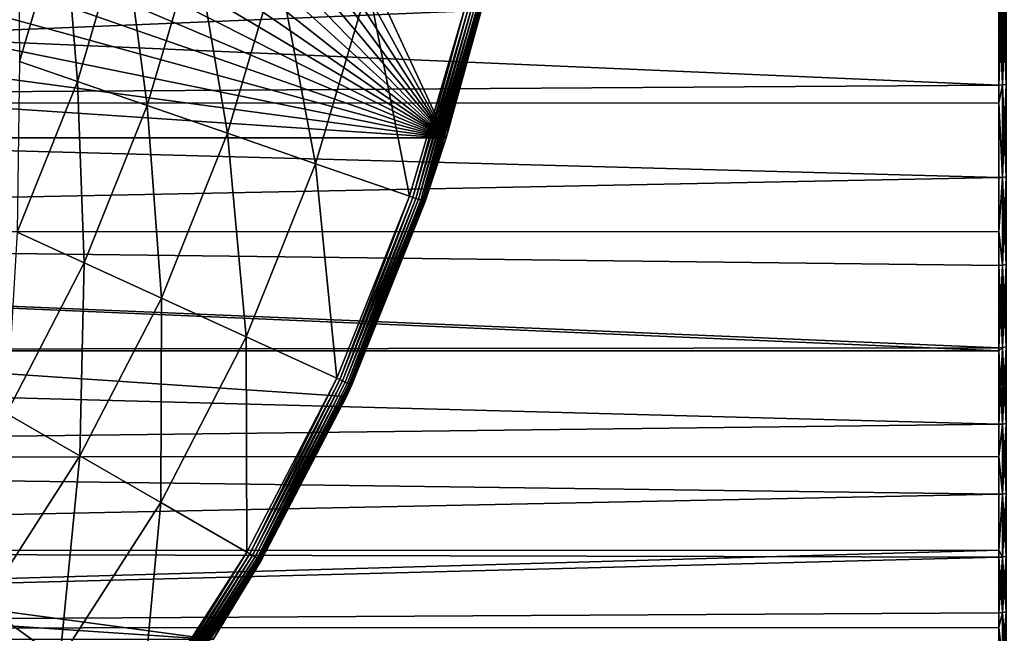
# Model space of a CAD drawing. Extents: x -29 to 74, y -111 to 31.
# Drawn here: x 24 to 38, y -16 to -7 of the extents above; entities that cross this region are included whole.
import ezdxf

# ---------------------------------------------------------------- set-up
doc = ezdxf.new("R2010")
doc.units = 0
doc.layers.add('L2', color=7, linetype='CONTINUOUS')
doc.layers.add('L4', color=7, linetype='CONTINUOUS')

msp = doc.modelspace()

# ---------------------------------------------------------------- linework, layer by layer
at = {"layer": 'L2', "color": 7}
for points in [[(-1.95, -8.388253, 29.94133), (37.75, -6.73006, 30.70725), (-1.95, -6.400618, 30.83589)], [(-1.95, -6.400618, -2.918194), (37.75, -6.73006, -2.789547), (37.75, -8.126178, -2.158462)], [(-1.95, -6.400618, -2.918194), (37.75, -8.126178, -2.158462), (-1.95, -8.388253, -2.023631)], [(-1.95, -8.388253, 29.94133), (37.75, -8.126178, 30.07616), (37.75, -6.73006, 30.70725)], [(37.8021, -6.72836, 30.70302), (37.75, -6.73006, 30.70725), (37.8021, -8.124126, 30.07209)], [(37.8021, -8.124126, -2.154392), (37.75, -8.126178, -2.158462), (37.8021, -6.72836, -2.785319)], [(37.75, -8.126178, -2.158462), (37.75, -6.73006, -2.789547), (37.8021, -6.72836, -2.785319)], [(37.75, -6.73006, 30.70725), (37.75, -8.126178, 30.07616), (37.8021, -8.124126, 30.07209)], [(37.8021, -6.72836, -2.785319), (37.85261, -6.723314, -2.772759), (37.8021, -8.124126, -2.154392)], [(37.8021, -8.124126, -2.154392), (37.85261, -6.723314, -2.772759), (37.85261, -8.118032, -2.142308)], [(37.8021, -6.72836, 30.70302), (37.85261, -8.118032, 30.06001), (37.85261, -6.723314, 30.69046)], [(37.8021, -8.124126, 30.07209), (37.85261, -8.118032, 30.06001), (37.8021, -6.72836, 30.70302)], [(37.75, -8.383325, 29.93251), (37.75, -8.126178, 30.07616), (-1.95, -8.388253, 29.94133)], [(37.75, -8.383325, -2.014811), (-1.95, -8.388253, -2.023631), (37.75, -8.126178, -2.158462)], [(37.8021, -8.124126, 30.07209), (37.75, -8.126178, 30.07616), (37.75, -8.383325, 29.93251)], [(37.8021, -8.124126, 30.07209), (37.75, -8.383325, 29.93251), (37.8021, -9.461357, 29.32507)], [(37.8021, -9.461357, -1.40737), (37.75, -8.383325, -2.014811), (37.8021, -8.124126, -2.154392)], [(37.8021, -8.124126, -2.154392), (37.75, -8.383325, -2.014811), (37.75, -8.126178, -2.158462)], [(37.8021, -8.124126, -2.154392), (37.85261, -8.118032, -2.142308), (37.8021, -9.461357, -1.40737)], [(37.8021, -9.461357, -1.40737), (37.85261, -8.118032, -2.142308), (37.85261, -9.454261, -1.395845)], [(37.8021, -8.124126, 30.07209), (37.85261, -9.454261, 29.31354), (37.85261, -8.118032, 30.06001)], [(37.8021, -9.461357, 29.32507), (37.85261, -9.454261, 29.31354), (37.8021, -8.124126, 30.07209)], [(37.75, -8.383325, 29.93251), (-1.95, -8.388253, 29.94133), (37.75, -9.463746, 29.32895)], [(37.75, -9.463746, -1.411251), (-1.95, -8.388253, -2.023631), (37.75, -8.383325, -2.014811)], [(37.75, -9.463746, 29.32895), (-1.95, -8.388253, 29.94133), (-1.95, -10.25357, 28.81371)], [(37.75, -9.463746, -1.411251), (-1.95, -10.25357, -0.896009), (-1.95, -8.388253, -2.023631)], [(37.75, -8.383325, 29.93251), (37.75, -9.463746, 29.32895), (37.8021, -9.461357, 29.32507)], [(37.8021, -9.461357, -1.40737), (37.75, -9.463746, -1.411251), (37.75, -8.383325, -2.014811)], [(37.75, -9.463746, 29.32895), (-1.95, -10.25357, 28.81371), (37.75, -10.24495, 28.80095)], [(37.75, -10.24495, -0.883253), (-1.95, -10.25357, -0.896009), (37.75, -9.463746, -1.411251)], [(37.8021, -9.461357, 29.32507), (37.75, -9.463746, 29.32895), (37.75, -10.24495, 28.80095)], [(37.8021, -9.461357, 29.32507), (37.75, -10.24495, 28.80095), (37.8021, -10.73042, 28.46733)], [(37.8021, -10.73042, -0.549634), (37.75, -10.24495, -0.883253), (37.8021, -9.461357, -1.40737)], [(37.75, -10.24495, -0.883253), (37.75, -9.463746, -1.411251), (37.8021, -9.461357, -1.40737)], [(37.8021, -9.461357, -1.40737), (37.85261, -9.454261, -1.395845), (37.8021, -10.73042, -0.549634)], [(37.8021, -10.73042, -0.549634), (37.85261, -9.454261, -1.395845), (37.85261, -10.72237, -0.538753)], [(37.8021, -9.461357, 29.32507), (37.85261, -10.72237, 28.45645), (37.85261, -9.454261, 29.31354)], [(37.8021, -10.73042, 28.46733), (37.85261, -10.72237, 28.45645), (37.8021, -9.461357, 29.32507)], [(37.75, -10.24495, 28.80095), (-1.95, -10.25357, 28.81371), (37.75, -10.73313, 28.471)], [(37.75, -10.24495, -0.883253), (37.75, -10.73313, -0.553298), (-1.95, -10.25357, -0.896009)], [(37.8021, -10.73042, 28.46733), (37.75, -10.24495, 28.80095), (37.75, -10.73313, 28.471)], [(37.8021, -10.73042, -0.549634), (37.75, -10.73313, -0.553298), (37.75, -10.24495, -0.883253)], [(-1.95, -11.96936, 27.46947), (37.75, -11.9677, 27.46773), (-1.95, -10.25357, 28.81371)], [(-1.95, -10.25357, 28.81371), (37.75, -11.9677, 27.46773), (37.75, -11.92518, 27.50848)], [(-1.95, -10.25357, 28.81371), (37.75, -11.92518, 27.50848), (37.75, -10.73313, 28.471)], [(-1.95, -10.25357, -0.896009), (37.75, -10.73313, -0.553298), (37.75, -11.92518, 0.409215)], [(-1.95, -10.25357, -0.896009), (37.75, -11.92518, 0.409215), (-1.95, -11.96936, 0.44823)], [(37.8021, -10.73042, 28.46733), (37.75, -10.73313, 28.471), (37.8021, -11.92217, 27.50506)], [(37.8021, -11.92217, 0.412636), (37.75, -11.92518, 0.409215), (37.8021, -10.73042, -0.549634)], [(37.75, -11.92518, 0.409215), (37.75, -10.73313, -0.553298), (37.8021, -10.73042, -0.549634)], [(37.75, -10.73313, 28.471), (37.75, -11.92518, 27.50848), (37.8021, -11.92217, 27.50506)], [(37.8021, -10.73042, -0.549634), (37.85261, -10.72237, -0.538753), (37.8021, -11.92217, 0.412636)], [(37.8021, -11.92217, 0.412636), (37.85261, -10.72237, -0.538753), (37.85261, -11.91323, 0.422796)], [(37.8021, -10.73042, 28.46733), (37.85261, -11.91323, 27.4949), (37.85261, -10.72237, 28.45645)], [(37.8021, -11.92217, 27.50506), (37.85261, -11.91323, 27.4949), (37.8021, -10.73042, 28.46733)], [(37.75, -11.92518, 0.409215), (37.75, -11.9677, 0.449967), (-1.95, -11.96936, 0.44823)], [(37.8021, -11.92217, 27.50506), (37.75, -11.92518, 27.50848), (37.75, -11.9677, 27.46773)], [(37.8021, -11.92217, 27.50506), (37.75, -11.9677, 27.46773), (37.8021, -13.02802, 26.44519)], [(37.8021, -13.02802, 1.472506), (37.75, -13.03131, 1.469353), (37.8021, -11.92217, 0.412636)], [(37.75, -13.03131, 1.469353), (37.75, -11.9677, 0.449967), (37.8021, -11.92217, 0.412636)], [(37.8021, -11.92217, 0.412636), (37.75, -11.9677, 0.449967), (37.75, -11.92518, 0.409215)], [(37.8021, -11.92217, 0.412636), (37.85261, -11.91323, 0.422796), (37.8021, -13.02802, 1.472506)], [(37.8021, -13.02802, 1.472506), (37.85261, -11.91323, 0.422796), (37.85261, -13.01825, 1.481872)], [(37.8021, -11.92217, 27.50506), (37.85261, -13.01825, 26.43583), (37.85261, -11.91323, 27.4949)], [(37.8021, -13.02802, 26.44519), (37.85261, -13.01825, 26.43583), (37.8021, -11.92217, 27.50506)], [(-1.95, -11.96936, 27.46947), (37.75, -13.03131, 26.44835), (37.75, -11.9677, 27.46773)], [(-1.95, -11.96936, 0.44823), (37.75, -11.9677, 0.449967), (37.75, -13.03131, 1.469353)], [(-1.95, -13.51062, 25.92821), (37.75, -13.03131, 26.44835), (-1.95, -11.96936, 27.46947)], [(-1.95, -11.96936, 0.44823), (37.75, -13.03131, 1.469353), (-1.95, -13.51062, 1.989485)], [(37.75, -11.9677, 27.46773), (37.75, -13.03131, 26.44835), (37.8021, -13.02802, 26.44519)], [(-1.95, -13.51062, 25.92821), (37.75, -13.49848, 25.91753), (37.75, -13.03131, 26.44835)], [(37.75, -13.03131, 1.469353), (37.75, -13.49848, 2.000167), (-1.95, -13.51062, 1.989485)], [(37.8021, -13.02802, 26.44519), (37.75, -13.03131, 26.44835), (37.75, -13.49848, 25.91753)], [(37.8021, -13.02802, 26.44519), (37.75, -13.49848, 25.91753), (37.8021, -14.04, 25.29536)], [(37.8021, -14.04, 2.622342), (37.75, -13.49848, 2.000167), (37.8021, -13.02802, 1.472506)], [(37.8021, -13.02802, 1.472506), (37.75, -13.49848, 2.000167), (37.75, -13.03131, 1.469353)], [(37.8021, -13.02802, 1.472506), (37.85261, -13.01825, 1.481872), (37.8021, -14.04, 2.622342)], [(37.8021, -14.04, 2.622342), (37.85261, -13.01825, 1.481872), (37.85261, -14.02947, 2.630844)], [(37.8021, -13.02802, 26.44519), (37.85261, -14.02947, 25.28686), (37.85261, -13.01825, 26.43583)], [(37.8021, -14.04, 25.29536), (37.85261, -14.02947, 25.28686), (37.8021, -13.02802, 26.44519)], [(37.75, -14.04355, 25.29822), (37.75, -13.49848, 25.91753), (-1.95, -13.51062, 25.92821)], [(-1.95, -13.51062, 1.989485), (37.75, -13.49848, 2.000167), (37.75, -14.04355, 2.619479)], [(-1.95, -14.85486, 24.21242), (37.75, -14.04355, 25.29822), (-1.95, -13.51062, 25.92821)], [(-1.95, -13.51062, 1.989485), (37.75, -14.04355, 2.619479), (-1.95, -14.85486, 3.705281)], [(37.75, -13.49848, 25.91753), (37.75, -14.04355, 25.29822), (37.8021, -14.04, 25.29536)], [(37.8021, -14.04, 2.622342), (37.75, -14.04355, 2.619479), (37.75, -13.49848, 2.000167)], [(-1.95, -14.85486, 24.21242), (37.75, -14.84952, 24.20847), (37.75, -14.04355, 25.29822)], [(-1.95, -14.85486, 3.705281), (37.75, -14.04355, 2.619479), (37.75, -14.84952, 3.709229)], [(37.8021, -14.04, 25.29536), (37.75, -14.04355, 25.29822), (37.75, -14.84952, 24.20847)], [(37.8021, -14.04, 25.29536), (37.75, -14.84952, 24.20847), (37.8021, -14.95082, 24.06384)], [(37.8021, -14.95082, 3.853857), (37.75, -14.84952, 3.709229), (37.8021, -14.04, 2.622342)], [(37.75, -14.84952, 3.709229), (37.75, -14.04355, 2.619479), (37.8021, -14.04, 2.622342)], [(37.8021, -14.04, 2.622342), (37.85261, -14.02947, 2.630844), (37.8021, -14.95082, 3.853857)], [(37.8021, -14.95082, 3.853857), (37.85261, -14.02947, 2.630844), (37.85261, -14.93961, 3.861436)], [(37.8021, -14.04, 25.29536), (37.85261, -14.93961, 24.05626), (37.85261, -14.02947, 25.28686)], [(37.8021, -14.95082, 24.06384), (37.85261, -14.93961, 24.05626), (37.8021, -14.04, 25.29536)], [(37.75, -14.9546, 24.06639), (37.75, -14.84952, 24.20847), (-1.95, -14.85486, 24.21242)], [(-1.95, -14.85486, 3.705281), (37.75, -14.84952, 3.709229), (-1.95, -15.98248, 5.570597)], [(-1.95, -15.98248, 5.570597), (37.75, -14.84952, 3.709229), (37.75, -14.9546, 3.851305)], [(-1.95, -15.98248, 22.3471), (37.75, -14.9546, 24.06639), (-1.95, -14.85486, 24.21242)], [(37.8021, -14.95082, 24.06384), (37.75, -14.84952, 24.20847), (37.75, -14.9546, 24.06639)], [(37.8021, -14.95082, 3.853857), (37.75, -14.9546, 3.851305), (37.75, -14.84952, 3.709229)], [(37.8021, -14.95082, 3.853857), (37.85261, -14.93961, 3.861436), (37.8021, -15.75393, 5.158179)], [(37.8021, -15.75393, 5.158179), (37.85261, -14.93961, 3.861436), (37.85261, -15.74211, 5.16478)], [(37.8021, -14.95082, 24.06384), (37.85261, -15.74211, 22.75292), (37.85261, -14.93961, 24.05626)], [(-1.95, -15.98248, 22.3471), (37.75, -15.75791, 22.76174), (37.75, -14.9546, 24.06639)], [(-1.95, -15.98248, 5.570597), (37.75, -14.9546, 3.851305), (37.75, -15.75791, 5.155956)], [(37.8021, -14.95082, 24.06384), (37.75, -14.9546, 24.06639), (37.8021, -15.75393, 22.75952)], [(37.8021, -15.75393, 5.158179), (37.75, -15.75791, 5.155956), (37.8021, -14.95082, 3.853857)], [(37.75, -15.75791, 5.155956), (37.75, -14.9546, 3.851305), (37.8021, -14.95082, 3.853857)], [(37.75, -14.9546, 24.06639), (37.75, -15.75791, 22.76174), (37.8021, -15.75393, 22.75952)], [(37.8021, -15.75393, 22.75952), (37.85261, -15.74211, 22.75292), (37.8021, -14.95082, 24.06384)], [(37.75, -15.97011, 22.34086), (37.75, -15.75791, 22.76174), (-1.95, -15.98248, 22.3471)], [(37.75, -15.97011, 5.576835), (-1.95, -15.98248, 5.570597), (37.75, -15.75791, 5.155956)], [(37.8021, -15.75393, 22.75952), (37.75, -15.75791, 22.76174), (37.75, -15.97011, 22.34086)], [(37.8021, -15.75393, 22.75952), (37.75, -15.97011, 22.34086), (37.8021, -16.44352, 21.39179)], [(37.8021, -16.44352, 6.52591), (37.75, -15.97011, 5.576835), (37.8021, -15.75393, 5.158179)], [(37.8021, -15.75393, 5.158179), (37.75, -15.97011, 5.576835), (37.75, -15.75791, 5.155956)], [(37.8021, -15.75393, 5.158179), (37.85261, -15.74211, 5.16478), (37.8021, -16.44352, 6.52591)], [(37.8021, -16.44352, 6.52591), (37.85261, -15.74211, 5.16478), (37.85261, -16.43119, 6.531484)], [(37.8021, -15.75393, 22.75952), (37.85261, -16.43119, 21.38622), (37.85261, -15.74211, 22.75292)], [(37.8021, -16.44352, 21.39179), (37.85261, -16.43119, 21.38622), (37.8021, -15.75393, 22.75952)], [(37.75, -15.97011, 22.34086), (-1.95, -15.98248, 22.3471), (37.75, -16.44767, 21.39367)], [(37.75, -16.44767, 6.524032), (-1.95, -15.98248, 5.570597), (37.75, -15.97011, 5.576835)], [(37.75, -16.44767, 21.39367), (-1.95, -15.98248, 22.3471), (-1.95, -16.87704, 20.35947)], [(37.75, -16.44767, 6.524032), (-1.95, -16.87704, 7.558232), (-1.95, -15.98248, 5.570597)], [(37.75, -15.97011, 22.34086), (37.75, -16.44767, 21.39367), (37.8021, -16.44352, 21.39179)], [(37.8021, -16.44352, 6.52591), (37.75, -16.44767, 6.524032), (37.75, -15.97011, 5.576835)]]:
    msp.add_3dface(points, dxfattribs=at)
at = {"layer": 'L4', "color": 7}
for points in [[(29.7596, -8.888267, -61.04115), (-2.892082, 29.73232, -61.04115), (1.106527, 30, -61.04115)], [(29.7596, -8.888267, -61.04115), (1.106527, 30, -61.04115), (5.105136, 29.73232, -61.04115)], [(-6.819335, 28.93407, -61.04115), (-2.892082, 29.73232, -61.04115), (29.7596, -8.888267, -61.04115)], [(5.105136, 29.73232, -61.04115), (9.032389, 28.93407, -61.04115), (29.7596, -8.888267, -61.04115)], [(29.7596, -8.888267, -61.04115), (-10.60515, 27.6195, -61.04115), (-6.819335, 28.93407, -61.04115)], [(29.7596, -8.888267, -61.04115), (9.032389, 28.93407, -61.04115), (12.81821, 27.6195, -61.04115)], [(29.7596, -8.888267, -61.04115), (-14.18197, 25.81205, -61.04115), (-10.60515, 27.6195, -61.04115)], [(29.7596, -8.888267, -61.04115), (12.81821, 27.6195, -61.04115), (30.68863, -4.989881, -61.04115)], [(-17.48597, 23.54398, -61.04115), (-14.18197, 25.81205, -61.04115), (29.7596, -8.888267, -61.04115)], [(29.7596, -8.888267, -61.04115), (-20.45818, 20.85577, -61.04115), (-17.48597, 23.54398, -61.04115)], [(29.7596, -8.888267, -61.04115), (-23.04558, 17.79539, -61.04115), (-20.45818, 20.85577, -61.04115)], [(-25.20197, 14.41745, -61.04115), (-23.04558, 17.79539, -61.04115), (29.7596, -8.888267, -61.04115)], [(29.7596, -8.888267, -61.04115), (-26.88889, 10.78223, -61.04115), (-25.20197, 14.41745, -61.04115)], [(-28.07623, 6.954604, -61.04115), (-26.88889, 10.78223, -61.04115), (29.7596, -8.888267, -61.04115)], [(29.7596, -8.888267, -61.04115), (-28.74281, 3.002871, -61.04115), (-28.07623, 6.954604, -61.04115)], [(29.7596, -8.888267, -61.04115), (-28.87672, -1.002449, -61.04115), (-28.74281, 3.002871, -61.04115)], [(-28.47558, -4.989881, -61.04115), (-28.87672, -1.002449, -61.04115), (29.7596, -8.888267, -61.04115)], [(29.7596, -8.888267, -61.04115), (-27.54655, -8.888267, -61.04115), (-28.47558, -4.989881, -61.04115)], [(30.26087, -7.072768, -56.28735), (29.7596, -8.888267, -61.04115), (30.68863, -4.989881, -61.04115)], [(23.5958, -7.783612, -51.77924), (24.23384, -5.610627, -51.77924), (23.57549, -5.450913, -50.44111)], [(24.43193, -8.073001, -52.99029), (24.23384, -5.610627, -51.77924), (23.5958, -7.783612, -51.77924)], [(24.43193, -8.073001, -52.99029), (25.0937, -5.819225, -52.99029), (24.23384, -5.610627, -51.77924)], [(25.44203, -8.4226, -54.04244), (25.0937, -5.819225, -52.99029), (24.43193, -8.073001, -52.99029)], [(25.44203, -8.4226, -54.04244), (26.13246, -6.071225, -54.04244), (25.0937, -5.819225, -52.99029)], [(26.59954, -8.823218, -54.90801), (26.13246, -6.071225, -54.04244), (25.44203, -8.4226, -54.04244)], [(26.59954, -8.823218, -54.90801), (27.3228, -6.36, -54.90801), (26.13246, -6.071225, -54.04244)], [(27.87402, -9.26432, -55.56425), (27.3228, -6.36, -54.90801), (26.59954, -8.823218, -54.90801)], [(27.87402, -9.26432, -55.56425), (28.63345, -6.677959, -55.56425), (27.3228, -6.36, -54.90801)], [(29.23197, -9.734312, -55.9939), (28.63345, -6.677959, -55.56425), (27.87402, -9.26432, -55.56425)], [(29.23197, -9.734312, -55.9939), (30.02993, -7.016741, -55.9939), (28.63345, -6.677959, -55.56425)], [(30.02993, -7.016741, -55.9939), (29.23197, -9.734312, -55.9939), (29.27809, -9.750272, -56.0087)], [(30.07735, -7.028245, -56.0087), (30.02993, -7.016741, -55.9939), (29.27809, -9.750272, -56.0087)], [(30.07735, -7.028245, -56.0087), (29.27809, -9.750272, -56.0087), (29.32117, -9.765182, -56.03155)], [(30.12165, -7.038992, -56.03155), (30.07735, -7.028245, -56.0087), (29.32117, -9.765182, -56.03155)], [(30.12165, -7.038992, -56.03155), (29.32117, -9.765182, -56.03155), (29.35997, -9.77861, -56.06179)], [(30.16155, -7.048672, -56.06179), (30.12165, -7.038992, -56.03155), (29.35997, -9.77861, -56.06179)], [(30.16155, -7.048672, -56.06179), (29.35997, -9.77861, -56.06179), (29.39337, -9.79017, -56.09854)], [(30.1959, -7.057005, -56.09854), (30.16155, -7.048672, -56.06179), (29.39337, -9.79017, -56.09854)], [(30.1959, -7.057005, -56.09854), (29.39337, -9.79017, -56.09854), (29.4204, -9.799527, -56.14075)], [(30.2237, -7.063749, -56.14075), (30.1959, -7.057005, -56.09854), (29.4204, -9.799527, -56.14075)], [(30.2237, -7.063749, -56.14075), (29.4204, -9.799527, -56.14075), (29.44029, -9.80641, -56.1872)], [(30.24415, -7.068711, -56.1872), (30.2237, -7.063749, -56.14075), (29.44029, -9.80641, -56.1872)], [(30.24415, -7.068711, -56.1872), (29.44029, -9.80641, -56.1872), (29.45246, -9.810622, -56.23654)], [(30.25666, -7.071747, -56.23654), (30.24415, -7.068711, -56.1872), (29.45246, -9.810622, -56.23654)], [(29.45246, -9.810622, -56.23654), (29.73032, -8.879669, -56.28735), (30.25666, -7.071747, -56.23654)], [(30.25666, -7.071747, -56.23654), (29.73032, -8.879669, -56.28735), (30.26087, -7.072768, -56.28735)], [(29.73032, -8.879669, -56.28735), (29.7596, -8.888267, -61.04115), (30.26087, -7.072768, -56.28735)], [(23.55893, -10.25367, -52.99029), (24.43193, -8.073001, -52.99029), (23.5958, -7.783612, -51.77924)], [(24.53122, -10.6977, -54.04244), (24.43193, -8.073001, -52.99029), (23.55893, -10.25367, -52.99029)], [(24.53122, -10.6977, -54.04244), (25.44203, -8.4226, -54.04244), (24.43193, -8.073001, -52.99029)], [(25.64541, -11.20653, -54.90801), (25.44203, -8.4226, -54.04244), (24.53122, -10.6977, -54.04244)], [(25.64541, -11.20653, -54.90801), (26.59954, -8.823218, -54.90801), (25.44203, -8.4226, -54.04244)], [(29.7596, -8.888267, -61.04115), (28.31925, -12.62804, -61.04115), (-27.54655, -8.888267, -61.04115)], [(-27.54655, -8.888267, -61.04115), (28.31925, -12.62804, -61.04115), (26.39329, -16.14247, -61.04115)], [(-27.54655, -8.888267, -61.04115), (26.39329, -16.14247, -61.04115), (-26.1062, -12.62804, -61.04115)], [(26.87219, -11.76678, -55.56425), (26.59954, -8.823218, -54.90801), (25.64541, -11.20653, -54.90801)], [(26.87219, -11.76678, -55.56425), (27.87402, -9.26432, -55.56425), (26.59954, -8.823218, -54.90801)], [(29.7596, -8.888267, -61.04115), (28.39549, -12.46245, -56.28735), (28.31925, -12.62804, -61.04115)], [(29.7596, -8.888267, -61.04115), (29.45655, -9.812039, -56.28735), (28.39549, -12.46245, -56.28735)], [(29.45246, -9.810622, -56.23654), (29.45655, -9.812039, -56.28735), (29.73032, -8.879669, -56.28735)], [(29.73032, -8.879669, -56.28735), (29.45655, -9.812039, -56.28735), (29.7596, -8.888267, -61.04115)], [(28.17932, -12.36373, -55.9939), (27.87402, -9.26432, -55.56425), (26.87219, -11.76678, -55.56425)], [(28.17932, -12.36373, -55.9939), (29.23197, -9.734312, -55.9939), (27.87402, -9.26432, -55.56425)], [(29.23197, -9.734312, -55.9939), (28.17932, -12.36373, -55.9939), (28.2237, -12.384, -56.0087)], [(29.27809, -9.750272, -56.0087), (29.23197, -9.734312, -55.9939), (28.2237, -12.384, -56.0087)], [(29.27809, -9.750272, -56.0087), (28.2237, -12.384, -56.0087), (28.26517, -12.40294, -56.03155)], [(29.32117, -9.765182, -56.03155), (29.27809, -9.750272, -56.0087), (28.26517, -12.40294, -56.03155)], [(29.32117, -9.765182, -56.03155), (28.26517, -12.40294, -56.03155), (28.30252, -12.41999, -56.06179)], [(29.35997, -9.77861, -56.06179), (29.32117, -9.765182, -56.03155), (28.30252, -12.41999, -56.06179)], [(29.35997, -9.77861, -56.06179), (28.30252, -12.41999, -56.06179), (28.33467, -12.43467, -56.09854)], [(29.39337, -9.79017, -56.09854), (29.35997, -9.77861, -56.06179), (28.33467, -12.43467, -56.09854)], [(29.39337, -9.79017, -56.09854), (28.33467, -12.43467, -56.09854), (28.36069, -12.44656, -56.14075)], [(29.4204, -9.799527, -56.14075), (29.39337, -9.79017, -56.09854), (28.36069, -12.44656, -56.14075)], [(29.4204, -9.799527, -56.14075), (28.36069, -12.44656, -56.14075), (28.37983, -12.4553, -56.1872)], [(29.44029, -9.80641, -56.1872), (29.4204, -9.799527, -56.14075), (28.37983, -12.4553, -56.1872)], [(29.44029, -9.80641, -56.1872), (28.37983, -12.4553, -56.1872), (28.39154, -12.46065, -56.23654)], [(29.45246, -9.810622, -56.23654), (29.44029, -9.80641, -56.1872), (28.39154, -12.46065, -56.23654)], [(29.45246, -9.810622, -56.23654), (28.39154, -12.46065, -56.23654), (28.39549, -12.46245, -56.28735)], [(28.39549, -12.46245, -56.28735), (29.45655, -9.812039, -56.28735), (29.45246, -9.810622, -56.23654)], [(23.40827, -12.87592, -54.04244), (24.53122, -10.6977, -54.04244), (23.55893, -10.25367, -52.99029)], [(24.46904, -13.48836, -54.90801), (24.53122, -10.6977, -54.04244), (23.40827, -12.87592, -54.04244)], [(24.46904, -13.48836, -54.90801), (25.64541, -11.20653, -54.90801), (24.53122, -10.6977, -54.04244)], [(25.63702, -14.16268, -55.56425), (25.64541, -11.20653, -54.90801), (24.46904, -13.48836, -54.90801)], [(25.63702, -14.16268, -55.56425), (26.87219, -11.76678, -55.56425), (25.64541, -11.20653, -54.90801)], [(26.88148, -14.88118, -55.9939), (26.87219, -11.76678, -55.56425), (25.63702, -14.16268, -55.56425)], [(26.88148, -14.88118, -55.9939), (28.17932, -12.36373, -55.9939), (26.87219, -11.76678, -55.56425)], [(28.17932, -12.36373, -55.9939), (26.88148, -14.88118, -55.9939), (26.92374, -14.90558, -56.0087)], [(28.2237, -12.384, -56.0087), (28.17932, -12.36373, -55.9939), (26.92374, -14.90558, -56.0087)], [(28.2237, -12.384, -56.0087), (26.92374, -14.90558, -56.0087), (26.96322, -14.92837, -56.03155)], [(28.26517, -12.40294, -56.03155), (28.2237, -12.384, -56.0087), (26.96322, -14.92837, -56.03155)], [(28.26517, -12.40294, -56.03155), (26.96322, -14.92837, -56.03155), (26.99878, -14.9489, -56.06179)], [(28.30252, -12.41999, -56.06179), (28.26517, -12.40294, -56.03155), (26.99878, -14.9489, -56.06179)], [(28.30252, -12.41999, -56.06179), (26.99878, -14.9489, -56.06179), (27.02938, -14.96657, -56.09854)], [(28.33467, -12.43467, -56.09854), (28.30252, -12.41999, -56.06179), (27.02938, -14.96657, -56.09854)], [(28.33467, -12.43467, -56.09854), (27.02938, -14.96657, -56.09854), (27.05416, -14.98087, -56.14075)], [(28.36069, -12.44656, -56.14075), (28.33467, -12.43467, -56.09854), (27.05416, -14.98087, -56.14075)], [(28.36069, -12.44656, -56.14075), (27.05416, -14.98087, -56.14075), (27.07238, -14.9914, -56.1872)], [(28.37983, -12.4553, -56.1872), (28.36069, -12.44656, -56.14075), (27.07238, -14.9914, -56.1872)], [(28.37983, -12.4553, -56.1872), (27.07238, -14.9914, -56.1872), (27.08354, -14.99783, -56.23654)], [(28.39154, -12.46065, -56.23654), (28.37983, -12.4553, -56.1872), (27.08354, -14.99783, -56.23654)], [(28.39154, -12.46065, -56.23654), (27.08354, -14.99783, -56.23654), (28.31204, -12.62432, -56.28735)], [(28.39549, -12.46245, -56.28735), (28.39154, -12.46065, -56.23654), (28.31204, -12.62432, -56.28735)], [(28.31925, -12.62804, -61.04115), (28.39549, -12.46245, -56.28735), (28.31204, -12.62432, -56.28735)], [(-26.1062, -12.62804, -61.04115), (26.39329, -16.14247, -61.04115), (-24.18024, -16.14247, -61.04115)], [(28.31925, -12.62804, -61.04115), (27.08729, -15, -56.28735), (26.39329, -16.14247, -61.04115)], [(28.31204, -12.62432, -56.28735), (27.08354, -14.99783, -56.23654), (27.08729, -15, -56.28735)], [(28.31925, -12.62804, -61.04115), (28.31204, -12.62432, -56.28735), (27.08729, -15, -56.28735)], [(23.08111, -15.64803, -54.90801), (24.46904, -13.48836, -54.90801), (23.40827, -12.87592, -54.04244)], [(24.17969, -16.43033, -55.56425), (24.46904, -13.48836, -54.90801), (23.08111, -15.64803, -54.90801)], [(24.17969, -16.43033, -55.56425), (25.63702, -14.16268, -55.56425), (24.46904, -13.48836, -54.90801)], [(25.35022, -17.26386, -55.9939), (25.63702, -14.16268, -55.56425), (24.17969, -16.43033, -55.56425)], [(25.35022, -17.26386, -55.9939), (26.88148, -14.88118, -55.9939), (25.63702, -14.16268, -55.56425)], [(26.88148, -14.88118, -55.9939), (25.35022, -17.26386, -55.9939), (25.38997, -17.29216, -56.0087)], [(26.92374, -14.90558, -56.0087), (26.88148, -14.88118, -55.9939), (25.38997, -17.29216, -56.0087)], [(26.92374, -14.90558, -56.0087), (25.38997, -17.29216, -56.0087), (25.42711, -17.31861, -56.03155)], [(26.96322, -14.92837, -56.03155), (26.92374, -14.90558, -56.0087), (25.42711, -17.31861, -56.03155)], [(26.96322, -14.92837, -56.03155), (25.42711, -17.31861, -56.03155), (25.46055, -17.34242, -56.06179)], [(26.99878, -14.9489, -56.06179), (26.96322, -14.92837, -56.03155), (25.46055, -17.34242, -56.06179)], [(26.99878, -14.9489, -56.06179), (25.46055, -17.34242, -56.06179), (25.48934, -17.36292, -56.09854)], [(27.02938, -14.96657, -56.09854), (26.99878, -14.9489, -56.06179), (25.48934, -17.36292, -56.09854)], [(27.02938, -14.96657, -56.09854), (25.48934, -17.36292, -56.09854), (25.51264, -17.37952, -56.14075)], [(27.05416, -14.98087, -56.14075), (27.02938, -14.96657, -56.09854), (25.51264, -17.37952, -56.14075)], [(27.05416, -14.98087, -56.14075), (25.51264, -17.37952, -56.14075), (25.52979, -17.39172, -56.1872)], [(27.07238, -14.9914, -56.1872), (27.05416, -14.98087, -56.14075), (25.52979, -17.39172, -56.1872)], [(27.07238, -14.9914, -56.1872), (25.52979, -17.39172, -56.1872), (25.54028, -17.39919, -56.23654)], [(27.08354, -14.99783, -56.23654), (27.07238, -14.9914, -56.1872), (25.54028, -17.39919, -56.23654)], [(27.08354, -14.99783, -56.23654), (25.54028, -17.39919, -56.23654), (26.36483, -16.12417, -56.28735)], [(26.36483, -16.12417, -56.28735), (27.08729, -15, -56.28735), (27.08354, -14.99783, -56.23654)], [(26.39329, -16.14247, -61.04115), (27.08729, -15, -56.28735), (26.36483, -16.12417, -56.28735)], [(22.51341, -18.54917, -55.56425), (24.17969, -16.43033, -55.56425), (23.08111, -15.64803, -54.90801)]]:
    msp.add_3dface(points, dxfattribs=at)

doc.saveas('drawing.dxf')
